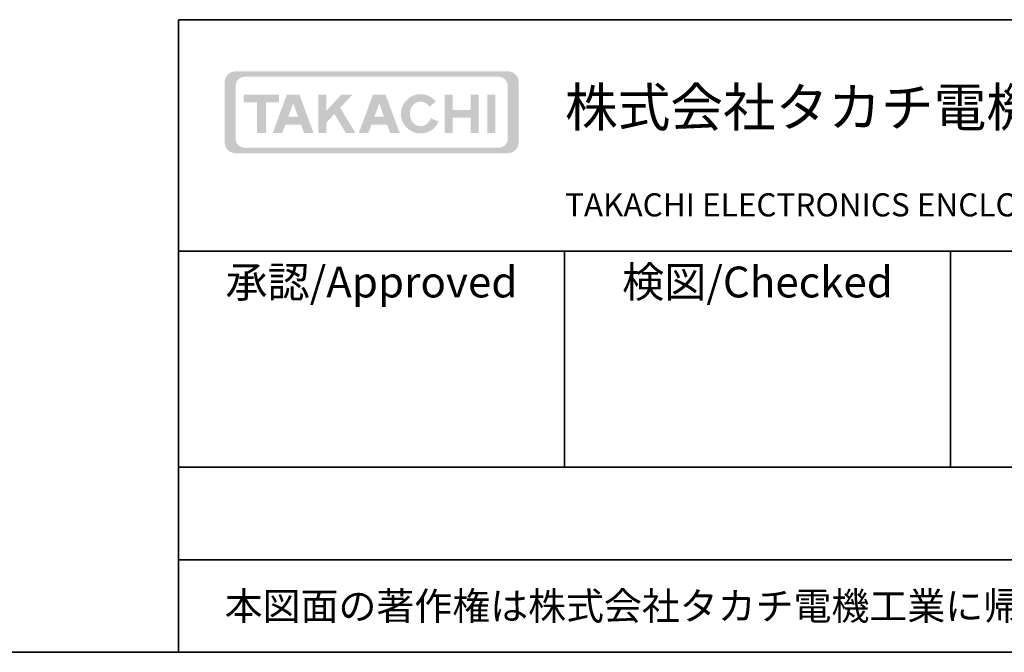
# Model space of a CAD drawing. Units: millimetres. Extents: x 7 to 5727, y 4 to 1128.
# Drawn here: x 1012 to 1267, y 4 to 168 of the extents above; entities that cross this region are included whole.
import ezdxf
from ezdxf.enums import TextEntityAlignment as Align

# ---------------------------------------------------------------- set-up
doc = ezdxf.new("R2010")
doc.units = ezdxf.units.MM
doc.header["$LTSCALE"] = 0.5
for name, color, linetype, lineweight in [('Border (ISO)', 7, 'Continuous', 35), ('Hatch (ISO)', 1, 'Continuous', 18), ('Title (ISO)', 7, 'Continuous', 35)]:
    doc.layers.add(name, color=color, linetype=linetype, lineweight=lineweight)
doc.styles.add('Note Text (TK)', font='MS PGothic.ttf')
doc.styles.add('Text Style40', font='MS PGothic.ttf')
doc.styles.add('Text Style67', font='arial.ttf')

# ---------------------------------------------------------------- blocks, each defined once
blk = doc.blocks.new('Borders tk図枠')
at = {"layer": 'Border (ISO)'}
blk.add_line((14.50000000000001, 8.000000000000007), (405.4999999999999, 8.000000000000007), dxfattribs=at)
blk = doc.blocks.new('Title Blocks コピー版 tk表題欄')
at = {"layer": 'Hatch (ISO)'}
h = blk.add_hatch(color=256, dxfattribs=at)
edge = h.paths.add_edge_path(flags=0)
edge.add_arc((95.444849922821, 237.346881026017), 0.5958259999999996, 269.9999999999897, 360)
edge.add_line((96.040675922821, 237.3468810260171), (96.04067592282095, 240.7585970260168))
edge.add_arc((95.44484992282096, 240.7585970260169), 0.5958259999999996, 0, 90.0000000000068)
edge.add_line((95.44484992282091, 241.3544230260169), (79.00658192282103, 241.3544230260169))
edge.add_arc((79.00658192282103, 240.7585970260169), 0.5958259999999996, 90, 180)
edge.add_line((78.41075592282102, 240.7585970260168), (78.41075592282081, 237.3468810260171))
edge.add_arc((79.00658192282081, 237.3468810260168), 0.5958259999999996, 180, 270.0000000000205)
edge.add_line((79.00658192282103, 236.7510550260168), (95.44484992282091, 236.751055026017))
edge = h.paths.add_edge_path()
edge.add_line((77.70882392282107, 241.0034570260169), (77.70882392282107, 237.1020210260171))
edge.add_arc((78.41075592282097, 237.102021026017), 0.7019319999998935, 180, 270.000000000008)
edge.add_line((78.41075592282105, 236.4000890260172), (96.04067592282101, 236.4000890260172))
edge.add_arc((96.040675922821, 237.102021026017), 0.7019319999998921, 270, 360)
edge.add_line((96.7426079228209, 237.1020210260171), (96.74260792282098, 241.0034570260169))
edge.add_arc((96.04067592282107, 241.003457026017), 0.7019319999998921, 0, 90.00000000000873)
edge.add_line((96.04067592282095, 241.705389026017), (78.41075592282105, 241.7053890260169))
edge.add_arc((78.41075592282105, 241.0034570260169), 0.7019319999999984, 90.00000000000072, 180)
for points in [[(78.94128592282102, 240.1954190260171), (78.94128592282102, 239.7056990260171), (79.79013392282097, 239.7056990260171), (79.79013392282097, 237.7060090260171), (80.37779792282102, 237.7060090260171), (80.37779792282102, 239.7056990260171), (81.22664592282104, 239.7056990260171), (81.22664592282104, 240.1954190260171)], [(85.55355153134052, 237.7060090260171), (84.81294043548178, 238.9396854897348), (84.28739592282106, 238.3724785432585), (84.28739592282106, 237.7060090260171), (83.76502792282103, 237.7060090260171), (83.76502792282103, 240.1954190260171), (84.28739592282106, 240.1954190260171), (84.28739592282106, 239.1472136578642), (85.2586086041826, 240.1954190260171), (85.97643794456017, 240.1954190260171), (85.18872726044239, 239.3452627384302), (86.172817922821, 237.7060090260171)], [(91.96090243223207, 240.1954190260171), (91.96090243223207, 237.7060090260171), (92.4791894322321, 237.7060090260171), (92.4791894322321, 238.7058540260171), (93.63819343223211, 238.7058540260171), (93.63819343223211, 237.7060090260171), (94.15648043223207, 237.7060090260171), (94.15648043223207, 240.1954190260171), (93.63819343223211, 240.1954190260171), (93.63819343223211, 239.195574026017), (92.4791894322321, 239.195574026017), (92.4791894322321, 240.1954190260171)], [(94.71149643223212, 240.1954190260171), (94.71149643223212, 237.7060090260171), (95.2338644322322, 237.7060090260171), (95.2338644322322, 240.1954190260171)]]:
    blk.add_hatch(color=256, dxfattribs=at).paths.add_polyline_path(points)
h = blk.add_hatch(color=256, dxfattribs=at)
h.paths.add_polyline_path([(82.45967999495221, 238.7589070260171), (81.8218998506899, 238.7589070260171), (82.14078992282104, 239.627313026017)], flags=0)
h.paths.add_polyline_path([(82.64850318183746, 238.2447010260171), (81.63307666380464, 238.2447010260171), (81.43526189659153, 237.7060090260171), (80.81854592282102, 237.7060090260171), (81.73268992282102, 240.1954190260171), (82.54888992282102, 240.1954190260171), (83.46303392282098, 237.7060090260171), (82.84631794905052, 237.7060090260171)])
h = blk.add_hatch(color=256, dxfattribs=at)
h.paths.add_polyline_path([(87.39654585068993, 238.7589070260171), (88.03432599495216, 238.7589070260171), (87.71543592282107, 239.627313026017)], flags=0)
h.paths.add_polyline_path([(87.00990789659151, 237.7060090260171), (87.20772266380467, 238.2447010260171), (88.22314918183736, 238.2447010260171), (88.42096394905047, 237.7060090260171), (89.03767992282091, 237.7060090260171), (88.123535922821, 240.1954190260171), (87.30733592282104, 240.1954190260171), (86.39319192282105, 237.7060090260171)])
h = blk.add_hatch(color=256, dxfattribs=at)
edge = h.paths.add_edge_path()
edge.add_arc((90.39257192282079, 238.9507140260171), 1.273272000000011, 38.55054079078439, 336.5820184016556)
edge.add_line((91.56096443223191, 238.4446700260172), (91.04202846323602, 238.6694270587604))
edge.add_ellipse((90.392571922821, 238.9507140260171), major_axis=(0, -0.7998759999999119), ratio=0.8673469387756529, start_angle=128.5505407907963, end_angle=426.582018401653, ccw=False)
edge.add_line((90.96328818027123, 239.4055047731898), (91.38834540645578, 239.7442231660233))
at = {"layer": 'Title (ISO)'}
for p, q in [((74.70882392282105, 245.052739026017), (255.7088239228211, 245.052739026017)), ((74.70882392282105, 204.052739026017), (74.70882392282105, 245.052739026017)), ((74.70882392282105, 230.052739026017), (230.7088239228211, 230.0527390260171)), ((99.70882392282105, 230.052739026017), (99.70882392282108, 216.052739026017)), ((124.708823922821, 230.052739026017), (124.708823922821, 216.052739026017)), ((74.70882392282105, 216.052739026017), (230.7088239228211, 216.052739026017)), ((255.7088239228211, 210.052739026017), (74.70882392282105, 210.052739026017)), ((74.70882392282105, 204.052739026017), (255.7088239228211, 204.052739026017))]:
    blk.add_line(p, q, dxfattribs=at)
at = {"layer": 'Title (ISO)', "color": 7, "attachment_point": 4, "line_spacing_factor": 1.5, "style": 'Note Text (TK)'}
for s, insert, char_height in [('株式会社タカチ電機工業', (99.74260792282095, 239.052739026017), 2.5), ('\\fArial|b0|i0;{\\H1.4986;TAKACHI ELECTRONICS ENCLOSURE CO., LTD.}', (99.74260792282095, 233.052739026017), 1.49859994649887), ('\\fMS PGothic|b0|i0;{\\H1.8000;本図面の著作権は株式会社タカチ電機工業に帰属します。 / Copyright (C)\xa0 TAKACHI ELECTRONICS ENCLOSURE CO., LTD. All Rights Reserved.}', (77.70882392282107, 207.052739026017), 1.800000071525573)]:
    blk.add_mtext(s, dxfattribs=dict(at, insert=insert, char_height=char_height))
at = {"layer": 'Title (ISO)', "color": 1, "char_height": 2.000000029802322, "attachment_point": 5, "line_spacing_factor": 1.5, "style": 'Note Text (TK)'}
for s, insert in [('\\fＭＳ Ｐゴシック|b0|i0;{\\H2.0000;承認/Approved}', (87.20882392282105, 228.052739026017)), ('\\fＭＳ Ｐゴシック|b0|i0;{\\H2.0000;検図/Checked}', (112.208823922821, 228.0527390260171))]:
    blk.add_mtext(s, dxfattribs=dict(at, insert=insert))
at = {"layer": 'Title (ISO)', "color": 7}
for tag, p, height, style in [('<品名>_001', (157.4673466500938, 236.6677958441989), 2.5, 'Note Text (TK)'), ('<Title>_001', (157.4878143697324, 231.5520568828656), 2.000000029802322, 'Text Style67'), ('<型番>_001', (157.6576875571527, 219.9930798731327), 3.000000119209289, 'Text Style40'), ('<ページ_No.>_001', (237.9488807410029, 212.302739026017), 2.5, 'Note Text (TK)'), ('<総ページ数>_001', (246.7997330137301, 212.302739026017), 2.5, 'Note Text (TK)'), ('作成日_001', (176.4914943773665, 211.7814322078352), 2.5, 'Note Text (TK)')]:
    blk.add_attdef(tag, p, '', height=height, dxfattribs=dict(at, style=style))
at = {"layer": 'Title (ISO)', "color": 7, "style": 'Note Text (TK)'}
for tag, p in [('<尺度>', (243.2088239228211, 224.552739026017)), ('<部品サイズ>', (112.208823922821, 213.052739026017))]:
    blk.add_attdef(tag, text='', height=2.5, dxfattribs=at).set_placement(p, align=Align.MIDDLE_CENTER)

msp = doc.modelspace()

# ---------------------------------------------------------------- block references
at = {"xscale": 4, "yscale": 4, "zscale": 4}
for name, p in [('Borders tk図枠', (154.7499999999999, -28.00000000000002)), ('Title Blocks コピー版 tk表題欄', (753.9147043087154, -812.2109561040681))]:
    msp.add_blockref(name, p, dxfattribs=at)

doc.saveas('drawing.dxf')
